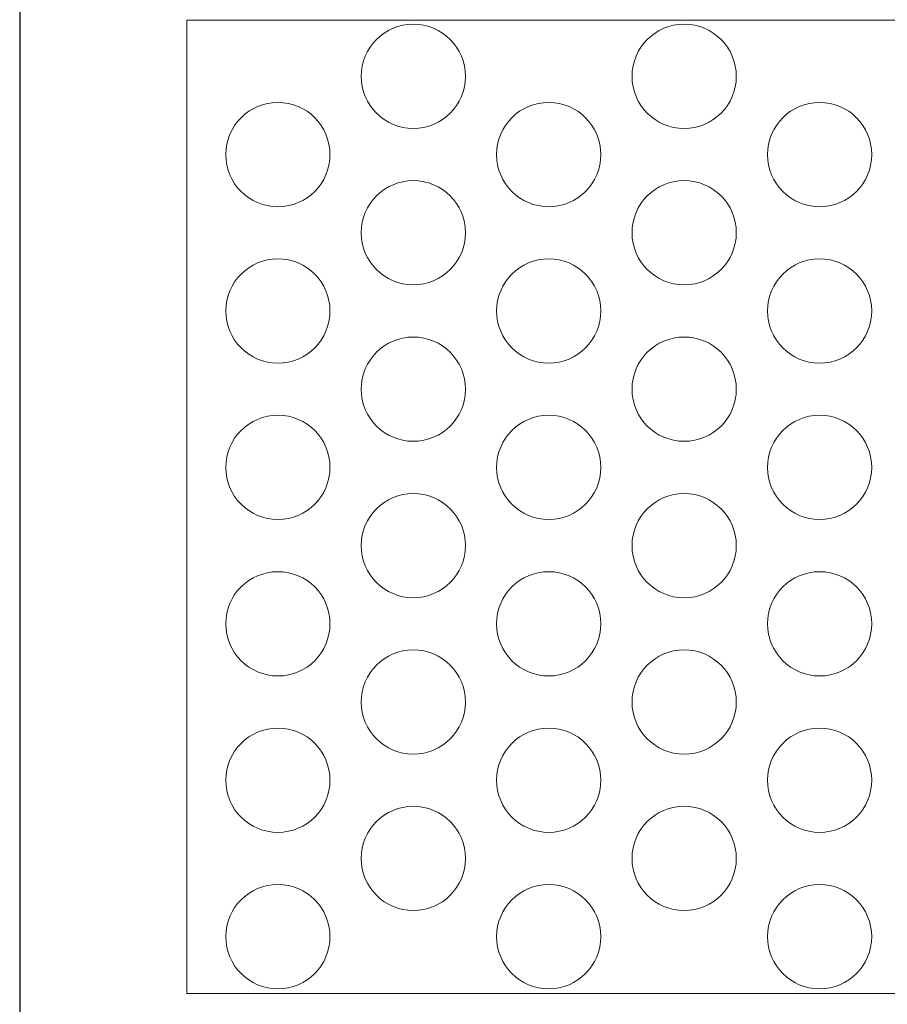
# Model space of a CAD drawing. Units: millimetres. Extents: x -1294 to -1104, y 2949 to 3219.
# Drawn here: x -1294 to -1194, y 3049 to 3162 of the extents above; entities that cross this region are included whole.
import ezdxf

# ---------------------------------------------------------------- set-up
doc = ezdxf.new("R2010")
doc.units = ezdxf.units.MM
doc.layers.add('konstrukcja', color=7, linetype='Continuous', lineweight=20)

# ---------------------------------------------------------------- blocks, each defined once
blk = doc.blocks.new('*U5676')
at = {"layer": 'konstrukcja', "color": 252}
blk.add_circle((0, 0), 6, dxfattribs=at)
blk = doc.blocks.new('*U5677')
at = {"layer": 'konstrukcja', "color": 0, "linetype": 'ByBlock', "lineweight": -2, "transparency": 16777216}
blk.add_blockref('*U5676', (0, 0), dxfattribs=at)
blk = doc.blocks.new('*U5673')
at = {"layer": 'konstrukcja', "color": 252}
blk.add_blockref('*U5677', (0, 0), dxfattribs=at)
blk = doc.blocks.new('*U5675')
at = {"layer": 'konstrukcja', "color": 0, "linetype": 'ByBlock', "lineweight": -2, "transparency": 16777216}
blk.add_blockref('*U5673', (0, 0), dxfattribs=at)
blk = doc.blocks.new('*U5683')
at = {"layer": 'konstrukcja', "color": 252}
blk.add_circle((0, 0), 6, dxfattribs=at)
blk = doc.blocks.new('*U5684')
at = {"layer": 'konstrukcja', "color": 0, "linetype": 'ByBlock', "lineweight": -2, "transparency": 16777216}
blk.add_blockref('*U5683', (0, 0), dxfattribs=at)
blk = doc.blocks.new('*U5680')
at = {"layer": 'konstrukcja', "color": 252}
blk.add_blockref('*U5684', (0, 0), dxfattribs=at)
blk = doc.blocks.new('*U5682')
at = {"layer": 'konstrukcja', "color": 0, "linetype": 'ByBlock', "lineweight": -2, "transparency": 16777216}
blk.add_blockref('*U5680', (0, 0), dxfattribs=at)
blk = doc.blocks.new('*U5678')
at = {"layer": 'konstrukcja', "color": 252}
blk.add_blockref('*U5682', (0, 0), dxfattribs=at)
blk = doc.blocks.new('*U5679')
at = {"layer": 'konstrukcja', "color": 0, "linetype": 'ByBlock', "lineweight": -2, "transparency": 16777216}
for p in [(0, 90), (0, 72), (0, 54), (0, 36), (0, 18), (0, 0)]:
    blk.add_blockref('*U5678', p, dxfattribs=at)
blk = doc.blocks.new('*U5690')
at = {"layer": 'konstrukcja', "color": 252}
blk.add_circle((0, 0), 6, dxfattribs=at)
blk = doc.blocks.new('*U5691')
at = {"layer": 'konstrukcja', "color": 0, "linetype": 'ByBlock', "lineweight": -2, "transparency": 16777216}
blk.add_blockref('*U5690', (0, 0), dxfattribs=at)
blk = doc.blocks.new('*U5688')
at = {"layer": 'konstrukcja', "color": 252}
blk.add_blockref('*U5691', (0, 0), dxfattribs=at)
blk = doc.blocks.new('*U5689')
at = {"layer": 'konstrukcja', "color": 0, "linetype": 'ByBlock', "lineweight": -2, "transparency": 16777216}
blk.add_blockref('*U5688', (0, 0), dxfattribs=at)
blk = doc.blocks.new('*U5685')
at = {"layer": 'konstrukcja', "color": 252}
blk.add_blockref('*U5689', (0, 0), dxfattribs=at)
blk = doc.blocks.new('*U5687')
at = {"layer": 'konstrukcja', "color": 0, "linetype": 'ByBlock', "lineweight": -2, "transparency": 16777216}
for p in [(0, 90), (0, 72), (0, 54), (0, 36), (0, 18), (0, 0)]:
    blk.add_blockref('*U5685', p, dxfattribs=at)
blk = doc.blocks.new('*U5697')
at = {"layer": 'konstrukcja', "color": 252}
blk.add_circle((0, 0), 6, dxfattribs=at)
blk = doc.blocks.new('*U5698')
at = {"layer": 'konstrukcja', "color": 0, "linetype": 'ByBlock', "lineweight": -2, "transparency": 16777216}
blk.add_blockref('*U5697', (0, 0), dxfattribs=at)
blk = doc.blocks.new('*U5695')
at = {"layer": 'konstrukcja', "color": 252}
blk.add_blockref('*U5698', (0, 0), dxfattribs=at)
blk = doc.blocks.new('*U5696')
at = {"layer": 'konstrukcja', "color": 0, "linetype": 'ByBlock', "lineweight": -2, "transparency": 16777216}
blk.add_blockref('*U5695', (0, 0), dxfattribs=at)
blk = doc.blocks.new('*U5692')
at = {"layer": 'konstrukcja', "color": 252}
blk.add_blockref('*U5696', (0, 0), dxfattribs=at)
blk = doc.blocks.new('*U5694')
at = {"layer": 'konstrukcja', "color": 0, "linetype": 'ByBlock', "lineweight": -2, "transparency": 16777216}
for p in [(0, 90), (0, 72), (0, 54), (0, 36), (0, 18), (0, 0)]:
    blk.add_blockref('*U5692', p, dxfattribs=at)
blk = doc.blocks.new('*U5708')
at = {"layer": 'konstrukcja', "color": 252}
blk.add_circle((0, 0), 6, dxfattribs=at)
blk = doc.blocks.new('*U5709')
at = {"layer": 'konstrukcja', "color": 0, "linetype": 'ByBlock', "lineweight": -2, "transparency": 16777216}
blk.add_blockref('*U5708', (0, 0), dxfattribs=at)
blk = doc.blocks.new('*U5704')
at = {"layer": 'konstrukcja', "color": 252}
blk.add_blockref('*U5709', (0, 0), dxfattribs=at)
blk = doc.blocks.new('*U5705')
at = {"layer": 'konstrukcja', "color": 0, "linetype": 'ByBlock', "lineweight": -2, "transparency": 16777216}
blk.add_blockref('*U5704', (0, 0), dxfattribs=at)
blk = doc.blocks.new('*U5699')
at = {"layer": 'konstrukcja', "color": 252}
blk.add_blockref('*U5705', (0, 0), dxfattribs=at)
blk = doc.blocks.new('*U5701')
at = {"layer": 'konstrukcja', "color": 0, "linetype": 'ByBlock', "lineweight": -2, "transparency": 16777216}
for p in [(0, 90), (0, 72), (0, 54), (0, 36), (0, 18), (0, 0)]:
    blk.add_blockref('*U5699', p, dxfattribs=at)
blk = doc.blocks.new('*U5710')
at = {"layer": 'konstrukcja', "color": 252}
blk.add_circle((0, 0), 6, dxfattribs=at)
blk = doc.blocks.new('*U5711')
at = {"layer": 'konstrukcja', "color": 0, "linetype": 'ByBlock', "lineweight": -2, "transparency": 16777216}
blk.add_blockref('*U5710', (0, 0), dxfattribs=at)
blk = doc.blocks.new('*U5706')
at = {"layer": 'konstrukcja', "color": 252}
blk.add_blockref('*U5711', (0, 0), dxfattribs=at)
blk = doc.blocks.new('*U5707')
at = {"layer": 'konstrukcja', "color": 0, "linetype": 'ByBlock', "lineweight": -2, "transparency": 16777216}
blk.add_blockref('*U5706', (0, 0), dxfattribs=at)
blk = doc.blocks.new('*U5702')
at = {"layer": 'konstrukcja', "color": 252}
blk.add_blockref('*U5707', (0, 0), dxfattribs=at)
blk = doc.blocks.new('*U5703')
at = {"layer": 'konstrukcja', "color": 0, "linetype": 'ByBlock', "lineweight": -2, "transparency": 16777216}
for p in [(0, 90), (0, 72), (0, 54), (0, 36), (0, 18), (0, 0)]:
    blk.add_blockref('*U5702', p, dxfattribs=at)

msp = doc.modelspace()

# ---------------------------------------------------------------- linework, layer by layer
at = {"layer": 'Defpoints'}
msp.add_lwpolyline([(-1103.919, 2948.813), (-1103.919, 3218.813), (-1293.919, 3218.813), (-1293.919, 2948.813)], close=True, dxfattribs=at)
at = {"layer": 'konstrukcja', "color": 252}
msp.add_lwpolyline([(-1274.668, 3050.046), (-1116.464, 3050.046), (-1116.461, 3162.046), (-1274.666, 3162.046)], close=True, dxfattribs=at)

# ---------------------------------------------------------------- block references
for name, p in [('*U5687', (-1248.613, 3065.574)), ('*U5679', (-1264.202, 3056.574))]:
    msp.add_blockref(name, p, dxfattribs=at)
at = {"layer": 'konstrukcja', "color": 252, "xscale": -1}
for name, p in [('*U5703', (-1217.436, 3065.574)), ('*U5694', (-1233.025, 3056.574)), ('*U5701', (-1201.848, 3056.574))]:
    msp.add_blockref(name, p, dxfattribs=at)
at = {"layer": 'konstrukcja', "color": 252, "rotation": 300.0000000000001}
msp.add_blockref('*U5675', (-1248.613, 3065.574), dxfattribs=at)

doc.saveas('drawing.dxf')
